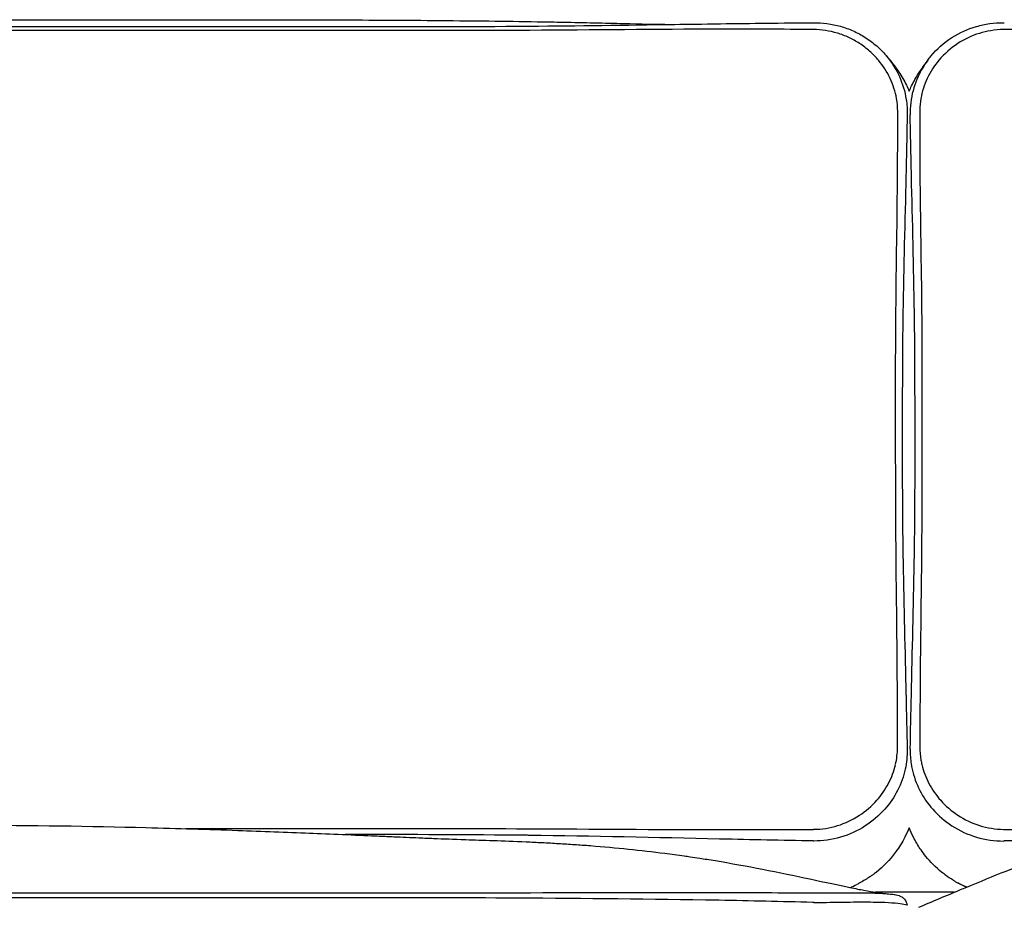
# Model space of a CAD drawing. Units: millimetres. Extents: x 0 to 3803, y 0 to 5379.
# Drawn here: x 1992 to 2412, y 4618 to 4996 of the extents above; entities that cross this region are included whole.
import ezdxf

# ---------------------------------------------------------------- set-up
doc = ezdxf.new("R2010")
doc.units = ezdxf.units.MM
doc.header["$MEASUREMENT"] = 0
doc.layers.add('Layer 01', color=7, linetype='Continuous', true_color=0x000000)

msp = doc.modelspace()

# ---------------------------------------------------------------- linework, layer by layer
at = {"layer": 'Layer 01', "color": 18, "lineweight": -3, "true_color": 0x000000}
for points, knots in [([(1671.44, 4994.36), (1671.86, 4994.36), (1672.58, 4994.36), (1673.56, 4994.37), (1677.76, 4994.41), (1686.25, 4994.59), (1700.41, 4994.92), (1709.61, 4995.14), (1717.59, 4995.3), (1719.09, 4995.33), (1720.58, 4995.36), (1722.08, 4995.38), (1734.45, 4995.62), (1749.26, 4995.82), (1776.07, 4996.09), (1790.46, 4996.19), (1804.77, 4996.25), (1820.19, 4996.31), (1835.53, 4996.34), (1866.97, 4996.36), (1883.13, 4996.36), (1899.23, 4996.35), (1945.63, 4996.34), (1991.95, 4996.34), (2038.2, 4996.35), (2054.7, 4996.36), (2071.24, 4996.36), (2103.52, 4996.34), (2119.3, 4996.31), (2135.18, 4996.25), (2149.87, 4996.19), (2164.65, 4996.09), (2192.08, 4995.82), (2207.27, 4995.62), (2219.86, 4995.39), (2221.23, 4995.36), (2222.61, 4995.33), (2223.98, 4995.31), (2232.14, 4995.15), (2241.61, 4994.93), (2255.99, 4994.59), (2264.56, 4994.41), (2268.78, 4994.37), (2269.78, 4994.36), (2270.5, 4994.36), (2270.92, 4994.36)], [9.393674, 9.393674, 9.393674, 9.393674, 14.350737, 14.350737, 14.350737, 35.85993, 35.85993, 62.097362, 62.097362, 62.097362, 66.598578, 66.598578, 66.598578, 104.654787, 104.654787, 149.317422, 149.317422, 149.317422, 195.096307, 195.096307, 243.779823, 243.779823, 243.779823, 382.747367, 382.747367, 382.747367, 432.580878, 432.580878, 479.738363, 479.738363, 479.738363, 525.686047, 525.686047, 564.44511, 564.44511, 564.44511, 568.573132, 568.573132, 568.573132, 595.456324, 595.456324, 617.091771, 617.091771, 617.091771, 622.070348, 622.070348, 622.070348, 622.070348]), ([(2330.47, 4992.16), (2330.45, 4992.16), (2330.43, 4992.16), (2317.26, 4992.28), (2304.1, 4992.34), (2290.78, 4992.31), (2290.63, 4992.31), (2263.41, 4992.26), (2236.38, 4991.94), (2209.07, 4991.81), (2208.78, 4991.81), (2183.55, 4991.68), (2158.61, 4991.7), (2133.21, 4991.71), (2132.75, 4991.71), (2104.69, 4991.71), (2077.09, 4991.71), (1995.86, 4991.71), (1942.22, 4991.71), (1862.13, 4991.71), (1835.69, 4991.71), (1808.76, 4991.71), (1808.27, 4991.71), (1783.14, 4991.7), (1758.5, 4991.68), (1733.56, 4991.81), (1733.26, 4991.81), (1705.95, 4991.94), (1678.93, 4992.26), (1651.73, 4992.31), (1651.57, 4992.31), (1638.27, 4992.34), (1625.11, 4992.27), (1611.96, 4992.16)], [-718.517602, -718.517602, -718.517602, -718.517602, -718.460575, -718.460575, -679.022169, -679.022169, -678.553999, -678.553999, -597.451207, -597.451207, -596.577802, -596.577802, -521.73067, -521.73067, -520.358299, -520.358299, -437.543257, -437.543257, -276.612837, -276.612837, -197.27122, -197.27122, -195.806416, -195.806416, -121.868007, -121.868007, -120.960239, -120.960239, -39.890835, -39.890835, -39.422667, -39.422667, 0, 0, 0, 0]), ([(1671.44, 4994.36), (1691.96, 4994.07), (1712.47, 4993.77), (1733.28, 4993.61), (1733.58, 4993.61), (1758.5, 4993.41), (1783.13, 4993.42), (1808.27, 4993.42), (1808.76, 4993.42), (1835.69, 4993.43), (1862.13, 4993.43), (1942.22, 4993.43), (1995.86, 4993.43), (2077.09, 4993.43), (2104.7, 4993.43), (2132.75, 4993.42), (2133.21, 4993.42), (2158.62, 4993.42), (2183.55, 4993.41), (2208.76, 4993.61), (2209.05, 4993.61), (2229.86, 4993.77), (2250.38, 4994.07), (2270.92, 4994.36)], [-658.936434, -658.936434, -658.936434, -658.936434, -597.3659, -597.3659, -596.458337, -596.458337, -522.536563, -522.536563, -521.072089, -521.072089, -441.748324, -441.748324, -280.854112, -280.854112, -198.057703, -198.057703, -196.685641, -196.685641, -121.85535, -121.85535, -120.982141, -120.982141, -59.376877, -59.376877, -59.376877, -59.376877]), ([(2271.32, 4994.36), (2277.04, 4994.44), (2283.4, 4994.53), (2290.4, 4994.63), (2290.55, 4994.63), (2290.71, 4994.63), (2290.87, 4994.64), (2304.01, 4994.81), (2317.16, 4994.96), (2330.31, 4995.08), (2330.33, 4995.08), (2330.35, 4995.08), (2330.37, 4995.08)], [0.198563, 0.198563, 0.198563, 0.198563, 19.254443, 19.254443, 19.254443, 19.722746, 19.722746, 19.722746, 59.176559, 59.176559, 59.176559, 59.228904, 59.228904, 59.228904, 59.228904]), ([(2330.38, 4995.09), (2330.41, 4995.09), (2330.44, 4995.09), (2330.47, 4995.09), (2334.36, 4995.11), (2338.31, 4994.59), (2342.04, 4993.54), (2343.92, 4993.01), (2345.74, 4992.35), (2347.52, 4991.56), (2349.3, 4990.76), (2351.03, 4989.84), (2352.67, 4988.79), (2354.39, 4987.7), (2356.02, 4986.48), (2357.55, 4985.13), (2358.77, 4984.05), (2359.92, 4982.91), (2361, 4981.69)], [0.006003, 0.006003, 0.006003, 0.006003, 0.102142, 0.102142, 0.102142, 11.864566, 11.864566, 11.864566, 17.724594, 17.724594, 17.724594, 23.623841, 23.623841, 23.623841, 29.797513, 29.797513, 29.797513, 34.732059, 34.732059, 34.732059, 34.732059]), ([(2350.2, 4986.23), (2348.74, 4987.18), (2345.68, 4988.87), (2339.22, 4991.32), (2333.98, 4992.12), (2330.56, 4992.16)], [-20.976734, -20.976734, -20.976734, -20.976734, -15.734124, -10.489416, 0, 0, 0, 0]), ([(2379.36, 4979.09), (2379.78, 4979.66), (2380.22, 4980.22), (2380.67, 4980.76), (2383.25, 4983.87), (2386.27, 4986.54), (2389.69, 4988.73), (2392.92, 4990.8), (2396.44, 4992.39), (2400.15, 4993.47), (2402, 4994), (2403.9, 4994.41), (2405.81, 4994.68), (2407.71, 4994.95), (2409.64, 4995.08), (2411.57, 4995.09), (2411.67, 4995.09), (2411.77, 4995.09), (2411.88, 4995.09), (2411.94, 4995.09), (2412, 4995.09), (2412.06, 4995.09)], [0.000008, 0.000008, 0.000008, 0.000008, 2.147611, 2.147611, 2.147611, 14.402293, 14.402293, 14.402293, 26.040089, 26.040089, 26.040089, 31.846534, 31.846534, 31.846534, 37.630036, 37.630036, 37.630036, 37.938798, 37.938798, 37.938798, 38.123328, 38.123328, 38.123328, 38.123328]), ([(2411.96, 4992.16), (2409.83, 4992.12), (2406.42, 4991.81), (2399.72, 4990.25), (2395.04, 4988.06), (2392.16, 4986.17)], [-20.990831, -20.990831, -20.990831, -20.990831, -15.535191, -10.35809, -0.003887, -0.003887, -0.003887, -0.003887]), ([(3130.47, 4992.16), (3130.45, 4992.16), (3130.43, 4992.16), (3117.26, 4992.28), (3104.1, 4992.34), (3090.78, 4992.31), (3090.63, 4992.31), (3063.41, 4992.26), (3036.38, 4991.94), (3009.07, 4991.81), (3008.78, 4991.81), (2983.55, 4991.68), (2958.61, 4991.7), (2933.21, 4991.71), (2932.75, 4991.71), (2904.69, 4991.71), (2877.09, 4991.71), (2795.86, 4991.71), (2742.22, 4991.71), (2662.13, 4991.71), (2635.69, 4991.71), (2608.76, 4991.71), (2608.27, 4991.71), (2583.14, 4991.7), (2558.5, 4991.68), (2533.56, 4991.81), (2533.26, 4991.81), (2505.95, 4991.94), (2478.93, 4992.26), (2451.73, 4992.31), (2451.57, 4992.31), (2438.27, 4992.34), (2425.11, 4992.27), (2411.96, 4992.16)], [-718.517605, -718.517605, -718.517605, -718.517605, -718.460578, -718.460578, -679.022172, -679.022172, -678.554002, -678.554002, -597.451209, -597.451209, -596.577804, -596.577804, -521.730672, -521.730672, -520.358302, -520.358302, -437.543259, -437.543259, -276.612838, -276.612838, -197.271221, -197.271221, -195.806417, -195.806417, -121.868007, -121.868007, -120.960239, -120.960239, -39.890835, -39.890835, -39.422667, -39.422667, 0, 0, 0, 0]), ([(2358.34, 4979.04), (2357.17, 4980.43), (2354.64, 4983.03), (2351.74, 4985.24), (2350.21, 4986.23)], [-11.070228, -11.070228, -11.070228, -11.070228, -5.536629, -0.0021, -0.0021, -0.0021, -0.0021]), ([(2361, 4981.69), (2361.26, 4981.39), (2361.53, 4981.08), (2363.99, 4978.12), (2367.65, 4972.24), (2369.62, 4965.67), (2370.48, 4960.21), (2370.62, 4958.08), (2370.59, 4955.98)], [-28.843107, -28.843107, -28.843107, -28.843107, -27.613277, -27.613277, -17.101709, -6.59014, -6.59014, -0.007419, -0.007419, -0.007419, -0.007419]), ([(2361, 4981.69), (2361.01, 4981.68), (2361.02, 4981.67), (2361.03, 4981.66), (2361.16, 4981.51), (2361.28, 4981.38), (2361.39, 4981.25), (2361.46, 4981.16), (2361.53, 4981.08), (2361.59, 4981.01), (2361.81, 4980.76), (2362.01, 4980.53), (2362.17, 4980.33), (2362.44, 4980.01), (2362.65, 4979.76), (2362.8, 4979.57), (2362.81, 4979.57), (2362.81, 4979.56), (2362.81, 4979.56)], [2.041592, 2.041592, 2.041592, 2.041592, 2.122964, 2.122964, 2.122964, 3.344232, 3.344232, 3.344232, 4.078359, 4.078359, 4.078359, 6.444212, 6.444212, 6.444212, 10.142951, 10.142951, 10.142951, 10.231237, 10.231237, 10.231237, 10.231237]), ([(2362.82, 4979.55), (2362.82, 4979.55), (2362.82, 4979.55), (2362.83, 4979.54), (2362.85, 4979.52), (2362.89, 4979.46), (2362.95, 4979.39), (2363.02, 4979.31), (2363.12, 4979.19), (2363.25, 4979.02), (2364.16, 4977.91), (2364.92, 4976.9), (2365.52, 4976.09), (2365.5, 4976.11), (2365.5, 4976.12), (2365.5, 4976.12)], [10.271348, 10.271348, 10.271348, 10.271348, 10.358789, 10.358789, 10.358789, 10.834286, 10.834286, 10.834286, 12.377184, 12.377184, 12.377184, 23.161975, 23.161975, 23.161975, 23.391532, 23.391532, 23.391532, 23.391532]), ([(2379.36, 4979.09), (2377.73, 4976.89), (2374.59, 4971.55), (2372.82, 4965.65), (2372, 4960.44), (2371.85, 4958.58), (2371.83, 4956.41), (2371.83, 4956.11), (2371.84, 4955.8)], [37.716889, 37.716889, 37.716889, 37.716889, 46.087809, 56.605691, 56.605691, 62.399585, 62.399585, 63.352156, 63.352156, 63.352156, 63.352156]), ([(2376.32, 4974.76), (2376.32, 4974.76), (2376.34, 4974.79), (2376.38, 4974.85), (2376.43, 4974.92), (2376.51, 4975.04), (2376.62, 4975.2), (2376.73, 4975.37), (2376.87, 4975.57), (2377.02, 4975.79), (2377.17, 4976.02), (2377.34, 4976.26), (2377.51, 4976.51), (2377.68, 4976.76), (2377.85, 4977), (2378.02, 4977.23), (2378.03, 4977.24), (2378.03, 4977.25), (2378.04, 4977.26), (2378.07, 4977.3), (2378.11, 4977.36), (2378.17, 4977.44), (2378.22, 4977.51), (2378.28, 4977.6), (2378.35, 4977.7), (2378.43, 4977.81), (2378.52, 4977.93), (2378.61, 4978.07), (2378.71, 4978.21), (2378.83, 4978.36), (2378.95, 4978.54), (2378.96, 4978.55), (2378.97, 4978.56), (2378.98, 4978.58), (2379.09, 4978.73), (2379.22, 4978.91), (2379.36, 4979.1)], [33.381986, 33.381986, 33.381986, 33.381986, 33.546631, 33.546631, 33.546631, 36.612927, 36.612927, 36.612927, 39.731168, 39.731168, 39.731168, 42.888403, 42.888403, 42.888403, 46.051076, 46.051076, 46.051076, 46.218726, 46.218726, 46.218726, 47.818623, 47.818623, 47.818623, 49.43705, 49.43705, 49.43705, 51.084016, 51.084016, 51.084016, 52.770664, 52.770664, 52.770664, 52.915132, 52.915132, 52.915132, 54.554901, 54.554901, 54.554901, 54.554901]), ([(2365.5, 4976.12), (2365.5, 4976.12), (2365.5, 4976.11), (2365.52, 4976.08), (2365.76, 4975.76), (2366.4, 4974.9), (2367.02, 4973.97), (2367.5, 4973.26), (2368.18, 4972.22), (2369.26, 4970.35), (2369.79, 4969.38), (2370.27, 4968.4), (2370.67, 4967.58), (2371.06, 4966.73), (2371.42, 4965.85)], [23.391532, 23.391532, 23.391532, 23.391532, 23.644609, 23.644609, 23.644609, 29.197457, 29.197457, 29.197457, 33.420834, 33.420834, 37.295513, 37.295513, 37.295513, 40.450119, 40.450119, 40.450119, 40.450119]), ([(2371.42, 4965.85), (2371.76, 4966.65), (2372.11, 4967.44), (2372.46, 4968.16), (2372.9, 4969.07), (2373.38, 4969.99), (2374.35, 4971.71), (2374.94, 4972.68), (2375.34, 4973.29), (2375.77, 4973.96), (2376.17, 4974.54), (2376.32, 4974.76)], [17.089001, 17.089001, 17.089001, 17.089001, 20.004809, 20.004809, 20.004809, 23.692255, 23.692255, 27.729958, 27.729958, 27.729958, 32.154026, 32.154026, 32.154026, 32.154026]), ([(2376.43, 4962.69), (2376.14, 4961.06), (2375.98, 4959.42), (2375.93, 4957.53), (2375.92, 4957.26), (2375.92, 4956.99)], [-5.894608, -5.894608, -5.894608, -5.894608, -0.83238, -0.83238, 0, 0, 0, 0]), ([(2366.44, 4685.54), (2366.45, 4693.28), (2366.44, 4701.02), (2366.4, 4708.77), (2366.4, 4708.79), (2366.31, 4727.59), (2366.05, 4746.34), (2365.87, 4765.11), (2365.87, 4765.16), (2365.69, 4782.83), (2365.66, 4800.46), (2365.65, 4818.12), (2365.65, 4818.13), (2365.63, 4836.12), (2365.6, 4854.08), (2365.77, 4872.05), (2365.77, 4872.06), (2365.95, 4891.61), (2366.34, 4911.18), (2366.47, 4930.78), (2366.47, 4930.81), (2366.53, 4939.61), (2366.54, 4948.37), (2366.52, 4957.13)], [-279.943489, -279.943489, -279.943489, -279.943489, -256.086861, -256.086861, -256.01959, -256.01959, -198.04093, -198.04093, -197.902748, -197.902748, -143.335567, -143.335567, -143.28804, -143.28804, -87.702009, -87.702009, -87.677953, -87.677953, -27.194249, -27.194249, -27.099355, -27.099355, 0, 0, 0, 0]), ([(2370.59, 4955.97), (2370.43, 4947.27), (2370.25, 4938.56), (2370.05, 4929.81), (2370.05, 4929.78), (2369.6, 4910.29), (2369.06, 4890.81), (2368.78, 4871.32), (2368.77, 4871.31), (2368.51, 4853.4), (2368.48, 4835.45), (2368.48, 4817.47), (2368.48, 4817.46), (2368.46, 4799.8), (2368.52, 4782.19), (2368.83, 4764.49), (2368.83, 4764.45), (2369.16, 4745.64), (2369.66, 4726.83), (2370.07, 4707.95), (2370.08, 4707.93), (2370.25, 4700.15), (2370.41, 4692.39), (2370.56, 4684.62)], [-279.769089, -279.769089, -279.769089, -279.769089, -252.686616, -252.686616, -252.591781, -252.591781, -192.145757, -192.145757, -192.121717, -192.121717, -136.570315, -136.570315, -136.522818, -136.522818, -81.989631, -81.989631, -81.851534, -81.851534, -23.908995, -23.908995, -23.841766, -23.841766, 0, 0, 0, 0]), ([(2371.87, 4684.79), (2372.03, 4692.49), (2372.19, 4700.19), (2372.37, 4707.9), (2372.37, 4707.92), (2372.79, 4726.78), (2373.28, 4745.59), (2373.6, 4764.39), (2373.6, 4764.43), (2373.91, 4782.13), (2373.96, 4799.74), (2373.94, 4817.4), (2373.94, 4817.42), (2373.94, 4835.4), (2373.91, 4853.34), (2373.66, 4871.26), (2373.66, 4871.27), (2373.38, 4890.76), (2372.85, 4910.24), (2372.4, 4929.74), (2372.4, 4929.77), (2372.2, 4938.48), (2372.01, 4947.14), (2371.84, 4955.8)], [-279.420724, -279.420724, -279.420724, -279.420724, -255.771545, -255.771545, -255.696415, -255.696415, -197.77249, -197.77249, -197.624314, -197.624314, -143.09736, -143.09736, -143.045591, -143.045591, -87.499247, -87.499247, -87.472673, -87.472673, -27.036109, -27.036109, -26.932322, -26.932322, 0, 0, 0, 0]), ([(2375.92, 4956.99), (2375.92, 4948.29), (2375.94, 4939.58), (2376.01, 4930.83), (2376.01, 4930.79), (2376.16, 4911.19), (2376.57, 4891.62), (2376.76, 4872.07), (2376.76, 4872.06), (2376.94, 4854.1), (2376.91, 4836.14), (2376.89, 4818.15), (2376.89, 4818.13), (2376.87, 4800.47), (2376.84, 4782.84), (2376.66, 4765.17), (2376.66, 4765.12), (2376.47, 4746.34), (2376.19, 4727.6), (2376.07, 4708.79), (2376.07, 4708.77), (2376.03, 4701.08), (2376.01, 4693.4), (2376, 4685.72)], [-279.622903, -279.622903, -279.622903, -279.622903, -252.671094, -252.671094, -252.567231, -252.567231, -192.086938, -192.086938, -192.060344, -192.060344, -136.473809, -136.473809, -136.422003, -136.422003, -81.855595, -81.855595, -81.707311, -81.707311, -23.741474, -23.741474, -23.666291, -23.666291, 0, 0, 0, 0]), ([(2370.56, 4684.62), (2370.6, 4681.84), (2370.33, 4679.03), (2369.06, 4673.14), (2366.89, 4667.07), (2363.15, 4661.6), (2358.58, 4656.44), (2355.77, 4654.03), (2349.4, 4649.93), (2342.31, 4646.68), (2334.54, 4645.57), (2330.67, 4645.59)], [-63.448024, -63.448024, -63.448024, -63.448024, -54.72618, -54.72618, -44.669062, -34.611944, -34.611944, -23.450101, -23.450101, -11.72505, 0, 0, 0, 0]), ([(2371.87, 4684.79), (2371.84, 4682.67), (2371.98, 4680.55), (2372.42, 4677.73), (2372.55, 4677), (2373.4, 4673.14), (2375.58, 4667.05), (2379.31, 4661.6), (2383.88, 4656.45), (2386.62, 4654.09), (2392.95, 4649.99), (2400.04, 4646.7), (2407.92, 4645.57), (2411.79, 4645.59)], [0, 0, 0, 0, 6.633665, 6.633665, 8.961819, 8.961819, 19.036514, 29.111208, 29.111208, 40.121625, 40.121625, 51.877601, 63.633577, 63.633577, 63.633577, 63.633577]), ([(2376, 4685.72), (2376, 4683.86), (2376.16, 4681.98), (2376.59, 4679.49), (2376.72, 4678.85), (2376.87, 4678.21)], [-7.831286, -7.831286, -7.831286, -7.831286, -2.033282, -2.033282, 0, 0, 0, 0]), ([(2395.99, 4625.91), (2401.6, 4628.23), (2407.22, 4630.53), (2412.88, 4632.78), (2425.28, 4637.7), (2438.19, 4642.52), (2450.93, 4646.53), (2463.37, 4650.45), (2475.41, 4653.53), (2502.12, 4658.76), (2516.37, 4660.67), (2530.38, 4662.13), (2542.55, 4663.4), (2555.23, 4664.4), (2579.12, 4666.04), (2590.73, 4666.7), (2601.82, 4667.27), (2615.82, 4667.98), (2626.3, 4668.44), (2648.98, 4669.39), (2660.28, 4669.84), (2673.17, 4670.29), (2687.71, 4670.81), (2703.42, 4671.29), (2729.02, 4671.78), (2736.91, 4671.89), (2753.63, 4672.03), (2762.62, 4672.06), (2771.13, 4672.06), (2779.64, 4672.06), (2788.63, 4672.03), (2805.36, 4671.89), (2813.24, 4671.78), (2838.84, 4671.29), (2854.55, 4670.81), (2869.09, 4670.29), (2881.99, 4669.84), (2893.28, 4669.39), (2915.96, 4668.44), (2926.45, 4667.98), (2940.44, 4667.27), (2951.53, 4666.7), (2963.15, 4666.04), (2987.04, 4664.4), (2999.71, 4663.4), (3011.88, 4662.13), (3025.9, 4660.67), (3040.13, 4658.76), (3066.84, 4653.6), (3078.88, 4650.58), (3091.33, 4646.78), (3104.06, 4642.9), (3116.96, 4638.28), (3129.38, 4633.56), (3135.52, 4631.22), (3141.63, 4628.83), (3147.72, 4626.41)], [24.112397, 24.112397, 24.112397, 24.112397, 42.340479, 42.340479, 42.340479, 82.82003, 82.82003, 82.82003, 121.747554, 121.747554, 164.100346, 164.100346, 164.100346, 201.24753, 201.24753, 238.714875, 238.714875, 238.714875, 285.124921, 285.124921, 327.601518, 327.601518, 327.601518, 376.369959, 376.369959, 404.180465, 404.180465, 429.551392, 429.551392, 429.551392, 454.922318, 454.922318, 482.732825, 482.732825, 531.501265, 531.501265, 531.501265, 573.977862, 573.977862, 620.387908, 620.387908, 620.387908, 657.855253, 657.855253, 695.002437, 695.002437, 695.002437, 737.356544, 737.356544, 776.218246, 776.218246, 776.218246, 816.517444, 816.517444, 816.517444, 836.195304, 836.195304, 836.195304, 836.195304]), ([(1585.32, 4623.68), (1586.55, 4623.88), (1588.17, 4624.16), (1590.27, 4624.56), (1591.11, 4624.73), (1592.01, 4624.9), (1592.97, 4625.09), (1598.32, 4626.17), (1604.93, 4627.61), (1613.39, 4629.42), (1619.67, 4630.75), (1626.64, 4632.21), (1639.92, 4634.8), (1647.29, 4636.15), (1653.71, 4637.21), (1656.24, 4637.62), (1658.46, 4637.97), (1661.74, 4638.48), (1663.11, 4638.68), (1665.33, 4639.01), (1666.17, 4639.13), (1669.74, 4639.63), (1672.49, 4640.01), (1675.32, 4640.37), (1685.51, 4641.68), (1696, 4642.76), (1709.43, 4643.8), (1711.71, 4643.97), (1716.13, 4644.27), (1718.42, 4644.41), (1723.01, 4644.69), (1725.34, 4644.82), (1729.94, 4645.05), (1732.27, 4645.16), (1734.54, 4645.27), (1744.55, 4645.71), (1753.29, 4645.97), (1765.98, 4646.39), (1769.5, 4646.52), (1774.08, 4646.71), (1775.92, 4646.79), (1778.05, 4646.88), (1782.04, 4647.05), (1783.86, 4647.13), (1787.43, 4647.29), (1789.21, 4647.37), (1791.47, 4647.46), (1791.95, 4647.49), (1794.56, 4647.6), (1796.78, 4647.7), (1798.98, 4647.79), (1807.22, 4648.15), (1818.51, 4648.62), (1836.93, 4649.37), (1847.07, 4649.76), (1857.72, 4650.13), (1870.25, 4650.58), (1883.32, 4651), (1896.91, 4651.35), (1920.72, 4651.96), (1945.95, 4652.34), (1996.41, 4652.34), (2021.64, 4651.96), (2045.44, 4651.35), (2059.03, 4651), (2072.11, 4650.58), (2084.64, 4650.13), (2095.29, 4649.76), (2105.43, 4649.37), (2123.85, 4648.62), (2135.14, 4648.15), (2143.38, 4647.79), (2145.57, 4647.7), (2147.8, 4647.6), (2150.41, 4647.49), (2150.89, 4647.46), (2153.15, 4647.37), (2154.93, 4647.29), (2158.5, 4647.13), (2160.31, 4647.05), (2164.3, 4646.88), (2166.44, 4646.79), (2168.28, 4646.71), (2172.86, 4646.52), (2176.37, 4646.39), (2189.07, 4645.97), (2197.81, 4645.71), (2207.82, 4645.27), (2210.09, 4645.16), (2212.42, 4645.05), (2217.02, 4644.82), (2219.35, 4644.69), (2223.93, 4644.41), (2226.23, 4644.27), (2230.65, 4643.97), (2232.93, 4643.8), (2246.36, 4642.76), (2256.85, 4641.68), (2267.04, 4640.37), (2269.86, 4640.01), (2272.61, 4639.63), (2276.19, 4639.13), (2277.03, 4639.01), (2279.24, 4638.68), (2280.61, 4638.48), (2283.9, 4637.97), (2286.12, 4637.62), (2288.65, 4637.21), (2295.06, 4636.15), (2302.44, 4634.8), (2315.72, 4632.21), (2322.69, 4630.75), (2328.97, 4629.42), (2335.8, 4627.96), (2341.42, 4626.74), (2346.15, 4625.76)], [51.664462, 51.664462, 51.664462, 51.664462, 67.410788, 67.410788, 67.410788, 73.41906, 73.41906, 73.41906, 106.154905, 106.154905, 106.154905, 131.782078, 131.782078, 155.168898, 155.168898, 155.168898, 162.250264, 162.250264, 167.280059, 167.280059, 170.333958, 170.333958, 180.234502, 180.234502, 180.234502, 211.972578, 211.972578, 218.966634, 218.966634, 226.497985, 226.497985, 234.039942, 234.039942, 241.665629, 241.665629, 241.665629, 272.300375, 272.300375, 297.605079, 297.605079, 297.605079, 307.800655, 307.800655, 315.471407, 315.471407, 322.660327, 322.660327, 324.565728, 324.565728, 333.105565, 333.105565, 333.105565, 366.886513, 366.886513, 405.57168, 405.57168, 405.57168, 448.855813, 448.855813, 448.855813, 524.911977, 524.911977, 600.968141, 600.968141, 600.968141, 644.252274, 644.252274, 644.252274, 682.937441, 682.937441, 716.718389, 716.718389, 716.718389, 725.25807, 725.25807, 727.163461, 727.163461, 734.352429, 734.352429, 742.023231, 742.023231, 752.218875, 752.218875, 752.218875, 777.523579, 777.523579, 808.158326, 808.158326, 808.158326, 815.783726, 815.783726, 823.325401, 823.325401, 830.856558, 830.856558, 837.850794, 837.850794, 869.589452, 869.589452, 869.589452, 879.489358, 879.489358, 882.543147, 882.543147, 887.573093, 887.573093, 894.655056, 894.655056, 894.655056, 918.041876, 918.041876, 943.66905, 943.66905, 943.66905, 970.096267, 970.096267, 970.096267, 970.096267]), ([(2371.43, 4651.21), (2370.87, 4649.85), (2370.26, 4648.5), (2369.57, 4647.18), (2368.45, 4645.02), (2367.17, 4642.97), (2365.78, 4641.06), (2365.72, 4640.98), (2365.62, 4640.85), (2365.54, 4640.73), (2365.51, 4640.69), (2365.51, 4640.69)], [18.764473, 18.764473, 18.764473, 18.764473, 24.668943, 24.668943, 24.668943, 34.348798, 34.348798, 34.348798, 34.805493, 34.805493, 34.98065, 34.98065, 34.98065, 34.98065]), ([(2391.26, 4628.21), (2390.88, 4628.43), (2390.51, 4628.65), (2390.17, 4628.85), (2389.02, 4629.55), (2387.9, 4630.32), (2386.89, 4631.05), (2386.33, 4631.47), (2385.79, 4631.89), (2385.39, 4632.21), (2382.75, 4634.32), (2380.49, 4636.62), (2378.56, 4639.01), (2377.84, 4639.9), (2377.15, 4640.83), (2376.5, 4641.77), (2376.47, 4641.82), (2376.29, 4642.07), (2376.14, 4642.29), (2375.13, 4643.81), (2374.15, 4645.45), (2372.59, 4648.5), (2371.98, 4649.84), (2371.43, 4651.21)], [4.533497, 4.533497, 4.533497, 4.533497, 6.187035, 6.187035, 6.187035, 11.477521, 11.477521, 11.477521, 14.026671, 14.026671, 14.026671, 25.836216, 25.836216, 25.836216, 30.258306, 30.258306, 30.258306, 31.296975, 31.296975, 31.296975, 39.30834, 39.30834, 45.392359, 45.392359, 45.392359, 45.392359]), ([(2062.33, 4650.87), (2085.65, 4650.87), (2108.98, 4650.87), (2132.64, 4650.88), (2132.99, 4650.88), (2158.39, 4650.9), (2183.44, 4650.93), (2208.72, 4650.84), (2208.95, 4650.84), (2236.26, 4650.74), (2263.36, 4650.5), (2290.61, 4650.46), (2290.75, 4650.46), (2304.06, 4650.45), (2317.24, 4650.5), (2330.45, 4650.58), (2330.5, 4650.58), (2330.55, 4650.58)], [-268.211772, -268.211772, -268.211772, -268.211772, -198.240384, -198.240384, -197.197743, -197.197743, -122.022627, -122.022627, -121.333163, -121.333163, -40.044839, -40.044839, -39.622891, -39.622891, -0.143715, -0.143715, 0, 0, 0, 0]), ([(2330.32, 4645.6), (2317.16, 4645.85), (2303.99, 4646.14), (2290.69, 4646.44), (2290.55, 4646.44), (2263.31, 4647.05), (2236.23, 4647.69), (2208.93, 4648.01), (2208.7, 4648.02), (2183.44, 4648.31), (2158.4, 4648.33), (2132.99, 4648.34), (2132.65, 4648.34), (2131.74, 4648.34), (2131.18, 4648.34), (2130.62, 4648.34)], [-718.359419, -718.359419, -718.359419, -718.359419, -678.885881, -678.885881, -678.463993, -678.463993, -597.187267, -597.187267, -596.497901, -596.497901, -521.333511, -521.333511, -520.291019, -520.291019, -518.610277, -518.610277, -518.610277, -518.610277]), ([(2411.81, 4650.58), (2411.86, 4650.58), (2411.9, 4650.58), (2425.12, 4650.5), (2438.29, 4650.45), (2451.6, 4650.46), (2451.74, 4650.46), (2456.07, 4650.47), (2460.24, 4650.48), (2464.42, 4650.49)], [-718.749385, -718.749385, -718.749385, -718.749385, -718.605653, -718.605653, -679.126782, -679.126782, -678.704844, -678.704844, -666.174982, -666.174982, -666.174982, -666.174982]), ([(2330.67, 4645.59), (2330.6, 4645.59), (2330.53, 4645.59), (2330.41, 4645.6), (2330.37, 4645.6), (2330.32, 4645.6)], [-0.3546089, -0.3546089, -0.3546089, -0.3546089, -0.1438648, -0.1438648, 0, 0, 0, 0]), ([(2412.04, 4645.6), (2411.99, 4645.6), (2411.94, 4645.6), (2411.86, 4645.59), (2411.83, 4645.59), (2411.79, 4645.59)], [-0.2479071, -0.2479071, -0.2479071, -0.2479071, -0.1040407, -0.1040407, 0, 0, 0, 0]), ([(2365.51, 4640.69), (2363.19, 4637.58), (2360.43, 4634.7), (2357.28, 4632.21), (2356.88, 4631.89), (2356.47, 4631.58), (2355.68, 4631), (2355.3, 4630.73), (2354.92, 4630.47)], [35.457069, 35.457069, 35.457069, 35.457069, 49.796904, 49.796904, 49.796904, 51.605447, 51.605447, 53.216899, 53.216899, 53.216899, 53.216899]), ([(2354.92, 4630.47), (2354.92, 4630.47), (2354.47, 4630.16), (2354.22, 4630), (2352.85, 4629.09), (2351.36, 4628.22), (2349.83, 4627.43), (2349.58, 4627.3), (2349.3, 4627.16), (2349.05, 4627.04)], [53.2547, 53.2547, 53.2547, 53.2547, 54.620792, 54.620792, 54.620792, 61.324198, 61.324198, 61.324198, 62.459492, 62.459492, 62.459492, 62.459492]), ([(2346.16, 4625.75), (2347.29, 4625.52), (2348.36, 4625.3), (2349.39, 4625.09), (2350.35, 4624.9), (2351.24, 4624.73), (2352.09, 4624.56), (2354.19, 4624.16), (2355.81, 4623.88), (2357.04, 4623.68)], [970.111559, 970.111559, 970.111559, 970.111559, 976.404894, 976.404894, 976.404894, 982.413166, 982.413166, 982.413166, 998.173484, 998.173484, 998.173484, 998.173484]), ([(2375.51, 4617.3), (2381.46, 4619.82), (2387.42, 4622.34), (2393.39, 4624.83), (2394.26, 4625.19), (2395.12, 4625.55), (2395.99, 4625.91)], [1.890608, 1.890608, 1.890608, 1.890608, 21.290102, 21.290102, 21.290102, 24.106748, 24.106748, 24.106748, 24.106748]), ([(1611.91, 4623.44), (1611.96, 4623.44), (1612.01, 4623.44), (1625.42, 4623.54), (1638.78, 4623.59), (1652.27, 4623.6), (1652.42, 4623.6), (1681.06, 4623.63), (1709.53, 4623.55), (1738.25, 4623.52), (1738.52, 4623.52), (1761.95, 4623.49), (1785.11, 4623.48), (1808.73, 4623.48), (1809.18, 4623.48), (1835.29, 4623.48), (1860.95, 4623.48), (1942.99, 4623.48), (1999.37, 4623.48), (2081.41, 4623.48), (2107.07, 4623.48), (2133.17, 4623.48), (2133.62, 4623.48), (2157.24, 4623.48), (2180.41, 4623.49), (2203.84, 4623.52), (2204.1, 4623.52), (2232.83, 4623.55), (2261.3, 4623.63), (2289.94, 4623.6), (2290.08, 4623.6), (2303.58, 4623.59), (2316.94, 4623.54), (2330.34, 4623.44), (2330.4, 4623.44), (2330.45, 4623.44)], [-718.550495, -718.550495, -718.550495, -718.550495, -718.391942, -718.391942, -678.355871, -678.355871, -677.926324, -677.926324, -592.4987, -592.4987, -591.707087, -591.707087, -522.186535, -522.186535, -520.840124, -520.840124, -443.858138, -443.858138, -274.697625, -274.697625, -197.71395, -197.71395, -196.36751, -196.36751, -126.845879, -126.845879, -126.054255, -126.054255, -40.624432, -40.624432, -40.194875, -40.194875, -0.158532, -0.158532, 0, 0, 0, 0]), ([(2336.16, 4623.43), (2337.75, 4623.44), (2342.69, 4623.48), (2347.27, 4623.51), (2350.16, 4623.5)], [-15.246761, -15.246761, -15.246761, -15.246761, -10.36276, -0.001692, -0.001692, -0.001692, -0.001692]), ([(2345.79, 4625.61), (2345.79, 4625.61), (2345.79, 4625.61), (2345.79, 4625.61), (2345.79, 4625.61), (2345.79, 4625.61), (2345.79, 4625.61)], [3.628444044, 3.628444044, 3.628444044, 3.628444044, 3.636466367, 3.636466367, 3.636466367, 3.638153965, 3.638153965, 3.638153965, 3.638153965]), ([(2357.04, 4623.68), (2358.46, 4623.45), (2359.34, 4623.34), (2359.84, 4623.28), (2360.35, 4623.23), (2360.87, 4623.18), (2361.33, 4623.14)], [998.173484, 998.173484, 998.173484, 998.173484, 1016.325066, 1016.325066, 1016.325066, 1027.154425, 1027.154425, 1027.154425, 1027.154425]), ([(2361.53, 4623.13), (2361.89, 4623.1), (2363.66, 4622.95), (2364.89, 4622.78), (2365.51, 4622.66)], [-11.216471, -11.216471, -11.216471, -11.216471, -9.040181, -0.001833, -0.001833, -0.001833, -0.001833]), ([(2361.53, 4623.13), (2361.9, 4623.1), (2362.26, 4623.07), (2362.6, 4623.03), (2364.07, 4622.9), (2365.01, 4622.77), (2365.91, 4622.59), (2366.21, 4622.53), (2366.67, 4622.43), (2367.38, 4622.19), (2367.74, 4622.06), (2368.67, 4621.48), (2369.09, 4621.12), (2369.46, 4620.69), (2370.04, 4619.99), (2370.44, 4619.1), (2370.57, 4618.17)], [0.394507, 0.394507, 0.394507, 0.394507, 2.582306, 2.582306, 2.582306, 11.601257, 11.601257, 11.601257, 15.055353, 15.055353, 17.51333, 17.51333, 19.452479, 19.452479, 19.452479, 22.352524, 22.352524, 22.352524, 22.352524]), ([(2330.21, 4619.36), (2316.87, 4619.72), (2303.52, 4620.02), (2290.03, 4620.27), (2289.88, 4620.27), (2261.26, 4620.78), (2232.8, 4621.04), (2204.09, 4621.19), (2203.83, 4621.2), (2180.41, 4621.32), (2157.25, 4621.35), (2133.62, 4621.37), (2133.18, 4621.37), (2107.07, 4621.38), (2081.41, 4621.38), (1999.37, 4621.38), (1942.99, 4621.38), (1860.95, 4621.38), (1835.29, 4621.38), (1809.18, 4621.37), (1808.73, 4621.37), (1785.11, 4621.35), (1761.95, 4621.32), (1738.53, 4621.2), (1738.27, 4621.19), (1709.55, 4621.04), (1681.1, 4620.78), (1652.47, 4620.27), (1652.33, 4620.27), (1638.84, 4620.02), (1625.49, 4619.72), (1612.14, 4619.36)], [-718.140021, -718.140021, -718.140021, -718.140021, -678.108889, -678.108889, -677.679387, -677.679387, -592.260672, -592.260672, -591.469151, -591.469151, -521.956558, -521.956558, -520.610293, -520.610293, -443.636627, -443.636627, -274.498108, -274.498108, -197.526131, -197.526131, -196.179895, -196.179895, -126.668382, -126.668382, -125.876872, -125.876872, -40.460355, -40.460355, -40.030863, -40.030863, 0, 0, 0, 0]), ([(2330.7, 4619.34), (2330.59, 4619.35), (2330.48, 4619.35), (2330.32, 4619.35), (2330.27, 4619.36), (2330.21, 4619.36)], [-0.4864787, -0.4864787, -0.4864787, -0.4864787, -0.1586881, -0.1586881, 0, 0, 0, 0]), ([(2336.16, 4619.4), (2338.19, 4619.43), (2344.04, 4619.52), (2349.43, 4619.58), (2355.8, 4619.56), (2358.59, 4619.51), (2363.22, 4619.31), (2366.97, 4619.03), (2369.13, 4618.66), (2370.3, 4618.36), (2370.56, 4618.24), (2370.58, 4618.14)], [-57.891769, -57.891769, -57.891769, -57.891769, -51.718961, -40.048404, -40.048404, -28.874215, -28.874215, -18.7041, -8.533984, -8.533984, -0.85384, -0.85384, -0.85384, -0.85384])]:
    msp.add_open_spline(points, degree=3, knots=knots, dxfattribs=at)
for points, degree in [([(2270.92, 4994.36), (2270.99, 4994.36), (2271.07, 4994.36), (2271.15, 4994.36)], 3), ([(2271.15, 4994.36), (2271.2, 4994.36), (2271.26, 4994.36), (2271.32, 4994.36)], 3), ([(2330.56, 4992.16), (2330.53, 4992.16), (2330.5, 4992.16), (2330.47, 4992.16)], 3), ([(2392.16, 4986.17), (2389.13, 4984.19), (2386.43, 4981.8), (2384.12, 4979.04)], 3), ([(2366.02, 4962.69), (2365.5, 4965.64), (2363.66, 4971.44), (2360.32, 4976.67), (2358.34, 4979.04)], 3), ([(2384.12, 4979.04), (2382.14, 4976.66), (2378.8, 4971.44), (2376.95, 4965.63), (2376.43, 4962.69)], 3), ([(2366.52, 4957.13), (2366.51, 4958.97), (2366.35, 4960.84), (2366.02, 4962.69)], 3), ([(2365.59, 4678.2), (2366.15, 4680.61), (2366.44, 4683.09), (2366.44, 4685.54)], 3), ([(2357.6, 4662.97), (2359.55, 4665.15), (2362.93, 4670.02), (2364.94, 4675.41), (2365.59, 4678.19)], 3), ([(2376.87, 4678.21), (2377.52, 4675.43), (2379.55, 4670.03), (2382.92, 4665.18), (2384.88, 4662.98)], 3), ([(2350.18, 4656.57), (2352.94, 4658.38), (2355.44, 4660.54), (2357.6, 4662.97)], 3), ([(2384.88, 4662.97), (2387.02, 4660.57), (2389.47, 4658.45), (2392.19, 4656.65)], 3), ([(2330.76, 4650.59), (2334.15, 4650.61), (2340.99, 4651.69), (2347.27, 4654.67), (2350.17, 4656.57)], 3), ([(2392.19, 4656.65), (2395.09, 4654.73), (2401.37, 4651.72), (2408.3, 4650.61), (2411.7, 4650.58)], 3), ([(2330.55, 4650.58), (2330.62, 4650.58), (2330.69, 4650.59), (2330.76, 4650.59)], 3), ([(2411.7, 4650.58), (2411.74, 4650.58), (2411.77, 4650.58), (2411.81, 4650.58)], 3), ([(2450.55, 4646.41), (2437.71, 4646.12), (2424.88, 4645.85), (2412.04, 4645.6)], 3), ([(2346.15, 4625.76), (2346.16, 4625.76), (2346.16, 4625.75), (2346.16, 4625.75)], 3), ([(2346.16, 4625.76), (2347.13, 4626.14), (2348.1, 4626.57), (2349.05, 4627.04)], 3), ([(2391.26, 4628.21), (2392.78, 4627.34), (2394.36, 4626.57), (2395.99, 4625.91)], 3), ([(2395.99, 4625.9), (2394.7, 4626.43), (2393.43, 4627.02), (2392.2, 4627.69)], 3), ([(2395.99, 4625.91), (2395.99, 4625.91), (2395.99, 4625.91), (2395.99, 4625.91)], 3), ([(2330.45, 4623.44), (2330.56, 4623.44), (2330.67, 4623.44), (2330.78, 4623.44)], 3), ([(2330.78, 4623.44), (2332.56, 4623.42), (2334.37, 4623.42), (2336.16, 4623.43)], 3), ([(2350.16, 4623.5), (2352.92, 4623.49), (2355.4, 4623.44), (2357.56, 4623.35)], 3), ([(2390.64, 4623.68), (2373.84, 4623.68), (2357.04, 4623.68)], 2), ([(2357.57, 4623.35), (2358.97, 4623.3), (2360.23, 4623.22), (2361.33, 4623.14)], 3), ([(2361.33, 4623.14), (2361.33, 4623.14), (2361.33, 4623.14), (2361.34, 4623.14)], 3), ([(2361.34, 4623.14), (2361.35, 4623.14), (2361.37, 4623.14), (2361.38, 4623.14)], 3), ([(2361.38, 4623.14), (2361.43, 4623.13), (2361.48, 4623.13), (2361.53, 4623.13)], 3), ([(2330.7, 4619.34), (2332.51, 4619.36), (2334.34, 4619.38), (2336.16, 4619.4)], 3), ([(2370.58, 4618.16), (2370.58, 4618.15), (2370.58, 4618.14), (2370.58, 4618.13)], 3)]:
    msp.add_open_spline(points, degree=degree, dxfattribs=at)

doc.saveas('drawing.dxf')
